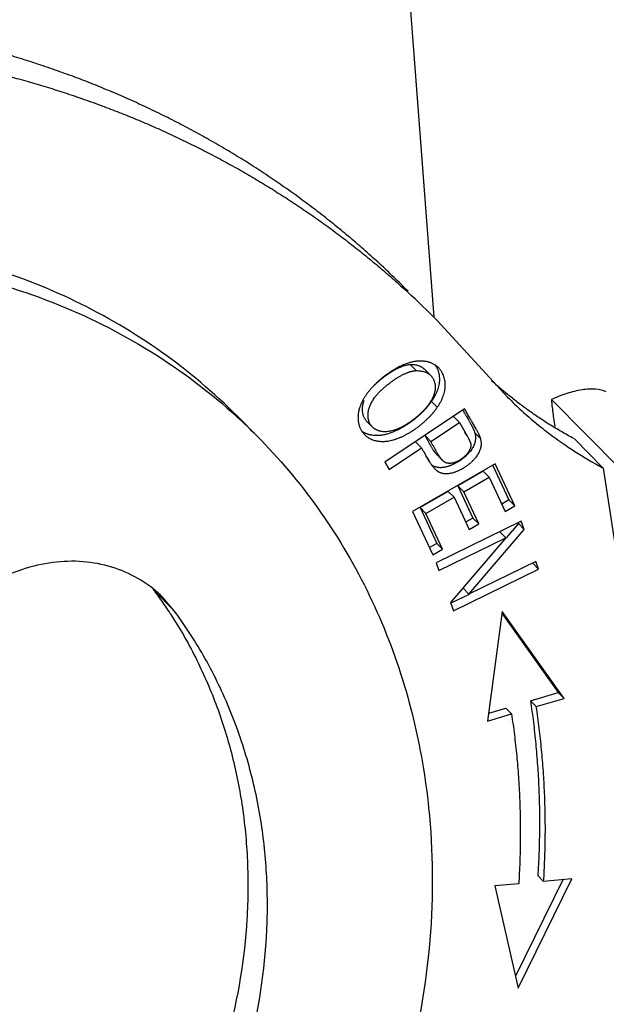
# Model space of a CAD drawing. Units: millimetres. Extents: x 340 to 786, y 588 to 903.
# Drawn here: x 470 to 480, y 632 to 649 of the extents above; entities that cross this region are included whole.
import ezdxf

# ---------------------------------------------------------------- set-up
doc = ezdxf.new("R2010")
doc.units = ezdxf.units.MM
doc.header["$LTSCALE"] = 65.395
for name, color, linetype in [('H24B-TE-2L_SC_SOLIDLINE', 7, 'CONTINUOUS'), ('LXB-A_SC_4_1_SOLIDLINE', 7, 'CONTINUOUS'), ('MANIFOLD_SOLID_BREP_1_SOLIDLINE', 7, 'CONTINUOUS'), ('WLSC-1_7_SOLIDLINE', 7, 'CONTINUOUS')]:
    doc.layers.add(name, color=color, linetype=linetype)

msp = doc.modelspace()

# ---------------------------------------------------------------- linework, layer by layer
at = {"layer": 'H24B-TE-2L_SC_SOLIDLINE', "color": 7, "linetype": 'Continuous'}
msp.add_line((476.865, 650.841), (477.403, 643.733), dxfattribs=at)
at = {"layer": 'LXB-A_SC_4_1_SOLIDLINE', "color": 7, "linetype": 'Continuous'}
for p, q in [((477.461, 643.674), (478.283, 642.778)), ((477.009, 642.932), (477.107, 642.834)), ((477.351, 642.752), (477.253, 642.851)), ((478.283, 642.778), (478.641, 642.389)), ((477.461, 642.219), (477.363, 642.317)), ((477.919, 642.193), (476.58, 641.3)), ((477.832, 641.964), (477.734, 642.063)), ((476.275, 641.987), (476.373, 641.888)), ((477.353, 641.645), (477.832, 641.964)), ((477.832, 641.964), (477.923, 641.807)), ((477.255, 641.744), (477.353, 641.645)), ((478.189, 641.692), (478.091, 641.791)), ((476.651, 641.176), (477.195, 641.54)), ((477.195, 641.54), (477.097, 641.638)), ((477.452, 641.426), (477.55, 641.328)), ((476.58, 641.3), (476.651, 641.176)), ((478.433, 641.272), (477.046, 640.472)), ((478.39, 641.252), (478.664, 640.664)), ((478.762, 640.565), (478.433, 641.272)), ((478.232, 641.147), (477.807, 640.902)), ((477.905, 640.803), (478.33, 641.048)), ((478.33, 641.048), (478.232, 641.147)), ((478.33, 641.048), (478.599, 640.471)), ((477.905, 640.803), (477.807, 640.902)), ((477.807, 640.902), (478.059, 640.361)), ((477.644, 640.808), (477.172, 640.536)), ((477.742, 640.709), (477.644, 640.808)), ((478.157, 640.262), (477.905, 640.803)), ((477.27, 640.437), (477.742, 640.709)), ((477.742, 640.709), (477.994, 640.168)), ((478.664, 640.664), (478.542, 640.593)), ((478.599, 640.471), (478.762, 640.565)), ((478.762, 640.565), (478.664, 640.664)), ((477.046, 640.472), (477.386, 639.742)), ((477.27, 640.437), (477.172, 640.536)), ((477.172, 640.536), (477.451, 639.935)), ((477.55, 639.837), (477.27, 640.437)), ((478.87, 640.309), (477.44, 639.612)), ((478.059, 640.361), (477.937, 640.291)), ((477.994, 640.168), (478.157, 640.262)), ((478.157, 640.262), (478.059, 640.361)), ((478.822, 640.269), (478.615, 640.027)), ((478.815, 640.289), (478.822, 640.269)), ((478.92, 640.17), (478.822, 640.269)), ((478.92, 640.17), (478.87, 640.309)), ((477.993, 639.086), (478.92, 640.17)), ((478.611, 640.03), (478.513, 640.129)), ((477.451, 639.935), (477.329, 639.865)), ((477.55, 639.837), (477.451, 639.935)), ((477.487, 639.482), (478.611, 640.03)), ((478.611, 640.03), (477.682, 638.945)), ((477.386, 639.742), (477.55, 639.837)), ((477.44, 639.612), (477.487, 639.482)), ((479.115, 639.633), (477.993, 639.086)), ((479.162, 639.503), (479.064, 639.602)), ((479.162, 639.503), (479.115, 639.633)), ((477.733, 638.806), (479.162, 639.503)), ((477.995, 639.081), (477.689, 638.931)), ((477.993, 639.086), (477.895, 639.184)), ((477.682, 638.945), (477.733, 638.806)), ((478.55, 638.796), (478.306, 636.955)), ((478.546, 638.763), (479.492, 637.435)), ((479.59, 637.336), (478.55, 638.796)), ((479.024, 637.296), (479.492, 637.435)), ((479.59, 637.336), (479.492, 637.435)), ((479.024, 637.296), (479.122, 637.197)), ((479.122, 637.197), (479.59, 637.336)), ((478.324, 637.088), (478.609, 637.173)), ((478.707, 637.074), (478.609, 637.173)), ((478.306, 636.955), (478.707, 637.074)), ((479.565, 634.294), (478.772, 632.675)), ((478.819, 632.472), (479.719, 634.308)), ((479.246, 634.265), (479.148, 634.363)), ((479.719, 634.308), (479.246, 634.265)), ((478.828, 634.226), (478.424, 634.189)), ((478.424, 634.189), (478.819, 632.472))]:
    msp.add_line(p, q, dxfattribs=at)
for centre, radius, start, end in [((466.66, 632.934), 15.232, 44.8385, 47.4523), ((482.849, 647.555), 6.627, 227.5056, 230.5445), ((482.849, 647.554), 6.626, 230.5447, 230.806), ((473.356, 639.18), 5.268, 29.5094, 29.9101), ((475.293, 640.275), 3.043, 28.5001, 29.5341), ((483.418, 647.172), 6.762, 236.209, 240.7458), ((483.446, 647.221), 6.819, 240.7412, 241.738), ((483.457, 647.241), 6.842, 241.7374, 241.9871)]:
    msp.add_arc(centre, radius, start, end, dxfattribs=at)
for points, knots in [([(476.971, 644.167), (476.893, 644.245), (476.737, 644.399), (476.498, 644.624), (476.294, 644.808), (476.129, 644.952), (475.962, 645.095), (475.751, 645.27), (475.493, 645.474), (475.23, 645.673), (474.963, 645.866), (474.691, 646.054), (474.415, 646.236), (474.136, 646.413), (473.851, 646.583), (473.563, 646.748), (473.272, 646.907), (472.976, 647.06), (472.677, 647.207), (472.374, 647.348), (472.068, 647.483), (471.758, 647.611), (471.445, 647.734), (471.129, 647.85), (470.81, 647.96), (470.488, 648.064), (470.163, 648.161), (469.835, 648.252), (469.505, 648.337), (469.173, 648.415), (468.725, 648.51), (468.161, 648.614), (467.706, 648.679), (467.477, 648.707)], [0, 0, 0, 0, 0.030662, 0.061329, 0.092004, 0.107345, 0.122689, 0.153385, 0.184099, 0.214834, 0.245593, 0.276383, 0.307205, 0.338066, 0.368967, 0.399913, 0.430906, 0.46195, 0.493046, 0.524198, 0.555409, 0.586681, 0.618019, 0.649424, 0.680899, 0.712449, 0.744076, 0.775782, 0.807571, 0.839441, 0.871392, 0.935536, 1, 1, 1, 1]), ([(467.967, 648.214), (468.074, 648.2), (468.287, 648.172), (468.606, 648.124), (468.923, 648.07), (469.344, 647.991), (469.76, 647.901), (470.173, 647.799), (470.48, 647.717), (470.785, 647.629), (471.088, 647.536), (471.388, 647.437), (471.685, 647.333), (471.98, 647.224), (472.271, 647.109), (472.561, 646.988), (472.847, 646.863), (473.13, 646.731), (473.41, 646.595), (473.687, 646.453), (473.96, 646.307), (474.231, 646.155), (474.497, 645.998), (474.761, 645.835), (475.02, 645.668), (475.277, 645.496), (475.529, 645.319), (475.777, 645.137), (476.022, 644.95), (476.263, 644.759), (476.499, 644.563), (476.732, 644.362), (476.884, 644.225), (476.96, 644.156)], [0, 0, 0, 0, 0.032233, 0.064392, 0.096477, 0.128486, 0.192274, 0.224055, 0.25576, 0.287389, 0.318945, 0.35043, 0.381847, 0.413198, 0.444486, 0.475715, 0.506886, 0.538002, 0.569065, 0.600079, 0.631045, 0.661966, 0.692845, 0.723684, 0.754486, 0.785255, 0.815994, 0.846706, 0.877396, 0.908066, 0.938722, 0.969365, 1, 1, 1, 1]), ([(476.911, 642.938), (476.897, 642.932), (476.869, 642.921), (476.828, 642.901), (476.785, 642.879), (476.743, 642.856), (476.7, 642.829), (476.657, 642.801), (476.614, 642.771), (476.578, 642.745), (476.55, 642.723), (476.522, 642.7), (476.487, 642.67), (476.447, 642.633), (476.408, 642.595), (476.37, 642.555), (476.334, 642.513), (476.299, 642.471), (476.278, 642.442), (476.268, 642.427)], [0, 0, 0, 0, 0.053363, 0.108673, 0.165862, 0.224771, 0.285233, 0.347078, 0.410139, 0.474248, 0.506644, 0.539239, 0.604897, 0.67098, 0.737251, 0.803488, 0.86948, 0.93504, 1, 1, 1, 1]), ([(477.009, 642.932), (477.004, 642.932), (476.994, 642.931), (476.973, 642.929), (476.947, 642.925), (476.915, 642.917), (476.887, 642.908), (476.864, 642.9), (476.846, 642.893), (476.828, 642.885), (476.809, 642.877), (476.79, 642.867), (476.77, 642.857), (476.751, 642.847), (476.73, 642.835), (476.71, 642.823), (476.689, 642.81), (476.668, 642.797), (476.647, 642.783), (476.625, 642.769), (476.604, 642.754), (476.583, 642.738), (476.561, 642.722), (476.54, 642.706), (476.519, 642.689), (476.499, 642.672), (476.478, 642.655), (476.458, 642.637), (476.438, 642.62), (476.419, 642.601), (476.407, 642.589), (476.401, 642.583)], [0, 0, 0, 0, 0.020828, 0.042103, 0.086224, 0.132835, 0.182377, 0.20838, 0.235268, 0.263089, 0.291887, 0.321707, 0.352547, 0.384342, 0.417025, 0.450523, 0.484765, 0.51968, 0.555195, 0.591235, 0.627729, 0.664604, 0.701785, 0.739199, 0.776773, 0.814412, 0.852012, 0.889471, 0.926688, 0.963563, 1, 1, 1, 1]), ([(477.032, 642.976), (477.012, 642.972), (476.982, 642.963), (476.941, 642.95), (476.921, 642.942), (476.911, 642.938)], [0, 0, 0, 0, 0.486558, 0.739785, 1, 1, 1, 1]), ([(477.253, 642.851), (477.249, 642.854), (477.242, 642.861), (477.231, 642.87), (477.219, 642.879), (477.206, 642.888), (477.193, 642.895), (477.179, 642.902), (477.164, 642.909), (477.144, 642.916), (477.117, 642.924), (477.089, 642.929), (477.065, 642.931), (477.04, 642.933), (477.022, 642.933), (477.009, 642.932)], [0, 0, 0, 0, 0.056174, 0.112557, 0.169298, 0.226549, 0.284452, 0.343147, 0.402769, 0.463444, 0.5884, 0.718955, 0.786602, 0.855941, 1, 1, 1, 1]), ([(477.141, 642.994), (477.132, 642.993), (477.114, 642.991), (477.077, 642.986), (477.05, 642.981), (477.032, 642.976)], [0, 0, 0, 0, 0.241611, 0.488576, 1, 1, 1, 1]), ([(477.483, 642.88), (477.478, 642.886), (477.468, 642.896), (477.451, 642.909), (477.433, 642.922), (477.415, 642.934), (477.396, 642.945), (477.376, 642.955), (477.355, 642.964), (477.334, 642.972), (477.312, 642.978), (477.289, 642.984), (477.266, 642.988), (477.234, 642.993), (477.192, 642.996), (477.158, 642.995), (477.141, 642.994)], [0, 0, 0, 0, 0.058205, 0.116446, 0.174856, 0.233559, 0.292679, 0.352331, 0.412626, 0.473672, 0.535568, 0.598409, 0.662287, 0.727287, 0.860936, 1, 1, 1, 1]), ([(477.42, 642.938), (477.423, 642.934), (477.428, 642.927), (477.435, 642.916), (477.442, 642.905), (477.45, 642.89), (477.46, 642.87), (477.466, 642.854), (477.47, 642.846)], [0, 0, 0, 0, 0.122604, 0.245831, 0.369721, 0.494304, 0.745619, 1, 1, 1, 1]), ([(477.461, 642.219), (477.472, 642.234), (477.492, 642.265), (477.518, 642.311), (477.541, 642.358), (477.56, 642.404), (477.575, 642.45), (477.584, 642.488), (477.59, 642.518), (477.592, 642.537), (477.593, 642.552), (477.594, 642.567), (477.595, 642.585), (477.595, 642.607), (477.593, 642.635), (477.589, 642.67), (477.58, 642.711), (477.567, 642.75), (477.554, 642.78), (477.541, 642.804), (477.531, 642.821), (477.52, 642.837), (477.509, 642.852), (477.496, 642.867), (477.488, 642.876), (477.483, 642.88)], [0, 0, 0, 0, 0.077488, 0.152123, 0.224024, 0.29335, 0.360297, 0.425112, 0.456819, 0.488109, 0.503614, 0.51903, 0.549604, 0.579846, 0.609767, 0.668668, 0.726386, 0.782981, 0.838518, 0.865923, 0.893096, 0.920053, 0.946823, 0.973456, 1, 1, 1, 1]), ([(476.422, 642.398), (476.427, 642.405), (476.439, 642.42), (476.457, 642.441), (476.477, 642.462), (476.497, 642.483), (476.518, 642.504), (476.54, 642.524), (476.563, 642.545), (476.586, 642.565), (476.61, 642.585), (476.634, 642.604), (476.658, 642.623), (476.682, 642.641), (476.707, 642.658), (476.731, 642.675), (476.755, 642.692), (476.78, 642.707), (476.804, 642.722), (476.827, 642.736), (476.85, 642.749), (476.873, 642.761), (476.896, 642.772), (476.917, 642.783), (476.938, 642.792), (476.959, 642.8), (476.979, 642.808), (476.999, 642.814), (477.018, 642.82), (477.036, 642.824), (477.054, 642.828), (477.072, 642.831), (477.09, 642.833), (477.101, 642.833), (477.107, 642.834)], [0, 0, 0, 0, 0.032822, 0.066561, 0.101144, 0.136459, 0.172387, 0.208807, 0.24559, 0.282609, 0.31973, 0.356822, 0.393755, 0.43043, 0.466752, 0.502626, 0.537957, 0.572651, 0.606612, 0.639748, 0.671965, 0.703172, 0.733278, 0.762222, 0.790036, 0.81678, 0.842513, 0.8673, 0.891205, 0.914298, 0.93665, 0.958333, 0.979424, 1, 1, 1, 1]), ([(477.107, 642.834), (477.12, 642.834), (477.138, 642.834), (477.163, 642.832), (477.187, 642.83), (477.215, 642.825), (477.242, 642.817), (477.262, 642.81), (477.277, 642.804), (477.291, 642.797), (477.304, 642.789), (477.317, 642.781), (477.329, 642.772), (477.34, 642.762), (477.347, 642.755), (477.351, 642.752)], [0, 0, 0, 0, 0.144059, 0.213398, 0.281045, 0.4116, 0.536556, 0.597231, 0.656853, 0.715548, 0.773451, 0.830702, 0.887443, 0.943826, 1, 1, 1, 1]), ([(477.351, 642.752), (477.355, 642.747), (477.362, 642.74), (477.37, 642.731), (477.378, 642.72), (477.387, 642.707), (477.396, 642.69), (477.404, 642.672), (477.412, 642.653), (477.417, 642.634), (477.422, 642.614), (477.425, 642.593), (477.427, 642.572), (477.427, 642.55), (477.426, 642.532), (477.425, 642.517), (477.423, 642.505), (477.422, 642.494), (477.419, 642.479), (477.414, 642.459), (477.409, 642.444), (477.407, 642.436)], [0, 0, 0, 0, 0.056393, 0.08465, 0.112985, 0.169999, 0.227611, 0.285924, 0.345036, 0.405036, 0.466012, 0.528048, 0.591232, 0.655651, 0.721399, 0.754805, 0.788582, 0.822748, 0.85732, 0.927749, 1, 1, 1, 1]), ([(477.47, 642.846), (477.474, 642.833), (477.482, 642.808), (477.491, 642.768), (477.496, 642.727), (477.497, 642.7), (477.497, 642.686)], [0, 0, 0, 0, 0.242737, 0.490153, 0.742486, 1, 1, 1, 1]), ([(477.497, 642.686), (477.497, 642.678), (477.497, 642.667), (477.496, 642.652), (477.494, 642.638), (477.492, 642.619), (477.487, 642.588), (477.477, 642.55), (477.463, 642.504), (477.444, 642.457), (477.421, 642.41), (477.394, 642.363), (477.374, 642.333), (477.363, 642.317)], [0, 0, 0, 0, 0.055611, 0.083653, 0.111854, 0.168769, 0.22644, 0.344334, 0.466118, 0.592246, 0.723088, 0.858932, 1, 1, 1, 1]), ([(476.268, 642.427), (476.259, 642.414), (476.242, 642.388), (476.219, 642.349), (476.198, 642.31), (476.18, 642.271), (476.165, 642.232), (476.152, 642.193), (476.143, 642.155), (476.138, 642.129), (476.136, 642.116)], [0, 0, 0, 0, 0.137672, 0.27143, 0.401381, 0.527664, 0.650444, 0.769925, 0.886349, 1, 1, 1, 1]), ([(476.366, 642.315), (476.37, 642.322), (476.387, 642.35), (476.406, 642.378), (476.422, 642.398)], [0, 0, 0, 0, 0.240274, 1, 1, 1, 1]), ([(477.407, 642.436), (477.402, 642.423), (477.395, 642.403), (477.383, 642.377), (477.376, 642.363), (477.373, 642.357)], [0, 0, 0, 0, 0.488864, 0.741604, 1, 1, 1, 1]), ([(478.641, 642.388), (478.68, 642.35), (478.758, 642.273), (478.878, 642.161), (479.001, 642.051), (479.127, 641.945), (479.256, 641.842), (479.387, 641.742), (479.521, 641.645), (479.611, 641.583), (479.657, 641.552)], [0, 0, 0, 0, 0.124788, 0.249611, 0.37448, 0.499405, 0.624398, 0.74948, 0.874673, 1, 1, 1, 1]), ([(479.339, 641.933), (479.28, 641.97), (479.164, 642.046), (478.992, 642.165), (478.824, 642.289), (478.715, 642.375), (478.662, 642.419)], [0, 0, 0, 0, 0.250515, 0.500641, 0.750446, 1, 1, 1, 1]), ([(476.23, 642.333), (476.223, 642.316), (476.215, 642.29), (476.208, 642.256), (476.204, 642.231), (476.201, 642.207), (476.201, 642.183), (476.201, 642.159), (476.204, 642.137), (476.208, 642.115), (476.213, 642.094), (476.22, 642.073), (476.228, 642.054), (476.238, 642.035), (476.249, 642.018), (476.261, 642.002), (476.271, 641.992), (476.275, 641.987)], [0, 0, 0, 0, 0.146709, 0.217056, 0.285496, 0.352121, 0.417026, 0.480317, 0.542104, 0.602509, 0.661667, 0.719727, 0.776854, 0.83323, 0.889057, 0.944562, 1, 1, 1, 1]), ([(476.241, 641.762), (476.248, 641.755), (476.264, 641.74), (476.289, 641.721), (476.317, 641.703), (476.346, 641.687), (476.377, 641.674), (476.404, 641.665), (476.426, 641.659), (476.444, 641.655), (476.461, 641.652), (476.485, 641.649), (476.517, 641.646), (476.555, 641.646), (476.595, 641.648), (476.636, 641.653), (476.678, 641.661), (476.713, 641.67), (476.742, 641.678), (476.772, 641.688), (476.802, 641.698), (476.832, 641.711), (476.854, 641.72), (476.877, 641.731), (476.908, 641.746), (476.947, 641.766), (476.993, 641.792), (477.038, 641.82), (477.083, 641.85), (477.128, 641.882), (477.171, 641.916), (477.214, 641.95), (477.255, 641.986), (477.294, 642.023), (477.332, 642.061), (477.368, 642.1), (477.401, 642.139), (477.432, 642.178), (477.452, 642.205), (477.461, 642.219)], [0, 0, 0, 0, 0.021957, 0.044132, 0.066588, 0.089391, 0.11261, 0.136318, 0.148381, 0.160595, 0.172972, 0.185524, 0.211194, 0.237697, 0.26511, 0.293503, 0.32294, 0.353479, 0.36918, 0.385175, 0.418054, 0.434918, 0.452044, 0.469418, 0.487021, 0.522849, 0.559388, 0.596489, 0.633999, 0.671763, 0.709624, 0.747436, 0.785067, 0.822389, 0.859273, 0.895594, 0.931231, 0.966069, 1, 1, 1, 1]), ([(476.373, 641.888), (476.371, 641.891), (476.365, 641.897), (476.357, 641.906), (476.35, 641.916), (476.34, 641.929), (476.33, 641.947), (476.321, 641.966), (476.315, 641.982), (476.31, 641.998), (476.305, 642.019), (476.301, 642.046), (476.299, 642.073), (476.299, 642.101), (476.302, 642.13), (476.306, 642.16), (476.313, 642.19), (476.323, 642.221), (476.335, 642.252), (476.349, 642.284), (476.36, 642.304), (476.366, 642.315)], [0, 0, 0, 0, 0.026598, 0.053185, 0.079805, 0.106502, 0.160273, 0.214805, 0.242446, 0.270371, 0.327168, 0.385413, 0.445285, 0.506943, 0.570532, 0.636186, 0.704029, 0.774181, 0.846762, 0.921954, 1, 1, 1, 1]), ([(477.363, 642.317), (477.354, 642.304), (477.335, 642.278), (477.305, 642.239), (477.272, 642.201), (477.237, 642.163), (477.201, 642.126), (477.163, 642.09), (477.123, 642.055), (477.082, 642.021), (477.04, 641.988), (476.997, 641.957), (476.953, 641.927), (476.908, 641.899), (476.864, 641.873), (476.819, 641.849), (476.774, 641.827), (476.744, 641.814), (476.729, 641.807)], [0, 0, 0, 0, 0.058175, 0.11787, 0.178912, 0.241111, 0.304273, 0.368194, 0.432665, 0.497476, 0.562413, 0.627247, 0.691722, 0.755584, 0.818583, 0.880474, 0.941021, 1, 1, 1, 1]), ([(477.32, 642.271), (477.309, 642.256), (477.286, 642.225), (477.261, 642.196), (477.247, 642.182)], [0, 0, 0, 0, 0.487415, 1, 1, 1, 1]), ([(477.373, 642.357), (477.369, 642.35), (477.361, 642.335), (477.349, 642.314), (477.335, 642.292), (477.325, 642.278), (477.32, 642.271)], [0, 0, 0, 0, 0.241515, 0.488673, 0.741501, 1, 1, 1, 1]), ([(476.136, 642.116), (476.135, 642.108), (476.133, 642.091), (476.131, 642.065), (476.131, 642.04), (476.131, 642.016), (476.134, 641.991), (476.137, 641.967), (476.142, 641.944), (476.148, 641.921), (476.155, 641.899), (476.163, 641.877), (476.173, 641.856), (476.184, 641.835), (476.194, 641.819), (476.203, 641.806), (476.212, 641.794), (476.225, 641.779), (476.235, 641.768), (476.241, 641.762)], [0, 0, 0, 0, 0.067202, 0.133493, 0.198919, 0.263527, 0.327365, 0.39049, 0.452962, 0.51485, 0.576231, 0.63719, 0.697822, 0.758232, 0.818537, 0.848693, 0.878869, 0.939323, 1, 1, 1, 1]), ([(477.247, 642.182), (477.237, 642.17), (477.22, 642.152), (477.196, 642.129), (477.178, 642.112), (477.159, 642.095), (477.139, 642.077), (477.119, 642.06), (477.099, 642.044), (477.078, 642.027), (477.051, 642.006), (477.023, 641.986), (476.995, 641.966), (476.974, 641.952), (476.953, 641.939), (476.933, 641.926), (476.912, 641.913), (476.892, 641.902), (476.871, 641.891), (476.851, 641.88), (476.832, 641.871), (476.812, 641.862), (476.793, 641.854), (476.768, 641.844), (476.738, 641.833), (476.702, 641.823), (476.666, 641.816), (476.643, 641.812), (476.631, 641.811)], [0, 0, 0, 0, 0.065901, 0.099958, 0.134667, 0.169894, 0.205502, 0.241353, 0.277308, 0.313228, 0.348979, 0.419654, 0.454471, 0.488867, 0.52279, 0.556185, 0.589002, 0.621187, 0.652692, 0.683466, 0.713463, 0.742668, 0.771117, 0.798849, 0.85232, 0.903428, 0.952531, 1, 1, 1, 1]), ([(477.889, 642.173), (477.892, 642.167), (477.899, 642.155), (477.909, 642.137), (477.92, 642.119), (477.93, 642.101), (477.941, 642.083), (477.955, 642.059), (477.965, 642.041), (477.972, 642.029)], [0, 0, 0, 0, 0.123537, 0.24757, 0.372212, 0.497532, 0.623309, 0.749205, 1, 1, 1, 1]), ([(478.189, 641.692), (478.188, 641.696), (478.185, 641.703), (478.182, 641.715), (478.177, 641.727), (478.172, 641.74), (478.166, 641.753), (478.159, 641.767), (478.152, 641.781), (478.145, 641.795), (478.137, 641.811), (478.129, 641.826), (478.12, 641.842), (478.108, 641.863), (478.093, 641.891), (478.074, 641.924), (478.057, 641.952), (478.044, 641.975), (478.034, 641.992), (478.025, 642.009), (478.015, 642.026), (478.005, 642.042), (477.992, 642.065), (477.976, 642.093), (477.957, 642.126), (477.938, 642.159), (477.925, 642.182), (477.919, 642.193)], [0, 0, 0, 0, 0.019681, 0.040905, 0.063612, 0.087729, 0.113175, 0.139864, 0.167707, 0.196609, 0.226476, 0.25721, 0.288712, 0.320885, 0.38691, 0.454636, 0.523409, 0.557984, 0.592574, 0.627098, 0.661475, 0.695677, 0.729728, 0.797488, 0.864975, 0.932406, 1, 1, 1, 1]), ([(476.631, 641.811), (476.618, 641.81), (476.598, 641.809), (476.572, 641.809), (476.547, 641.81), (476.523, 641.814), (476.5, 641.819), (476.483, 641.823), (476.467, 641.829), (476.452, 641.835), (476.437, 641.842), (476.423, 641.85), (476.409, 641.858), (476.397, 641.867), (476.385, 641.877), (476.377, 641.884), (476.373, 641.888)], [0, 0, 0, 0, 0.144955, 0.214614, 0.282507, 0.413358, 0.476571, 0.538442, 0.599088, 0.658629, 0.717191, 0.774904, 0.831902, 0.888322, 0.944307, 1, 1, 1, 1]), ([(477.972, 642.029), (477.979, 642.017), (477.992, 641.995), (478.008, 641.967), (478.02, 641.944), (478.029, 641.928), (478.037, 641.912), (478.046, 641.897), (478.053, 641.882), (478.06, 641.867), (478.067, 641.853), (478.073, 641.839), (478.079, 641.826), (478.083, 641.816), (478.085, 641.808), (478.087, 641.802), (478.089, 641.796), (478.09, 641.793), (478.091, 641.791)], [0, 0, 0, 0, 0.148777, 0.293984, 0.364783, 0.434129, 0.501806, 0.567588, 0.63125, 0.692571, 0.751338, 0.807343, 0.860386, 0.910283, 0.934, 0.956869, 0.978874, 1, 1, 1, 1]), ([(479.753, 641.694), (479.718, 641.713), (479.648, 641.751), (479.509, 641.83), (479.407, 641.891), (479.339, 641.933)], [0, 0, 0, 0, 0.250469, 0.500615, 1, 1, 1, 1]), ([(476.494, 641.747), (476.479, 641.746), (476.451, 641.744), (476.409, 641.745), (476.375, 641.749), (476.349, 641.753), (476.33, 641.757), (476.312, 641.762), (476.294, 641.768), (476.276, 641.774), (476.259, 641.781), (476.242, 641.789), (476.226, 641.797), (476.211, 641.806), (476.201, 641.813), (476.196, 641.816)], [0, 0, 0, 0, 0.138897, 0.272793, 0.402171, 0.465347, 0.527601, 0.589006, 0.649625, 0.709517, 0.768737, 0.827343, 0.885387, 0.942922, 1, 1, 1, 1]), ([(476.729, 641.807), (476.719, 641.803), (476.698, 641.795), (476.668, 641.784), (476.638, 641.775), (476.608, 641.766), (476.579, 641.759), (476.541, 641.752), (476.513, 641.748), (476.494, 641.747)], [0, 0, 0, 0, 0.136105, 0.269042, 0.398671, 0.52505, 0.648272, 0.76844, 1, 1, 1, 1]), ([(477.255, 641.744), (477.259, 641.736), (477.268, 641.72), (477.285, 641.689), (477.303, 641.658), (477.32, 641.626), (477.333, 641.603), (477.346, 641.58), (477.355, 641.564), (477.36, 641.557)], [0, 0, 0, 0, 0.124366, 0.249665, 0.501563, 0.627406, 0.752673, 0.876993, 1, 1, 1, 1]), ([(477.968, 641.727), (477.971, 641.72), (477.978, 641.708), (477.986, 641.693), (477.992, 641.681), (477.996, 641.672), (478, 641.664), (478.004, 641.656), (478.007, 641.648), (478.01, 641.641), (478.013, 641.634), (478.016, 641.627), (478.018, 641.621), (478.02, 641.615), (478.021, 641.609), (478.022, 641.606), (478.022, 641.604)], [0, 0, 0, 0, 0.159926, 0.312721, 0.385978, 0.456896, 0.525293, 0.59099, 0.653813, 0.713591, 0.770161, 0.823368, 0.873069, 0.919137, 0.96147, 1, 1, 1, 1]), ([(478.102, 641.729), (478.103, 641.724), (478.103, 641.714), (478.103, 641.699), (478.102, 641.684), (478.101, 641.669), (478.098, 641.654), (478.095, 641.639), (478.091, 641.624), (478.084, 641.603), (478.074, 641.577), (478.058, 641.546), (478.039, 641.515), (478.024, 641.495), (478.016, 641.485)], [0, 0, 0, 0, 0.056465, 0.112805, 0.169261, 0.226078, 0.2835, 0.341772, 0.401123, 0.461699, 0.586856, 0.717934, 0.85549, 1, 1, 1, 1]), ([(478.091, 641.791), (478.092, 641.786), (478.095, 641.775), (478.098, 641.76), (478.101, 641.744), (478.102, 641.734), (478.102, 641.729)], [0, 0, 0, 0, 0.255874, 0.507204, 0.754918, 1, 1, 1, 1]), ([(477.195, 641.54), (477.203, 641.525), (477.22, 641.495), (477.237, 641.466), (477.245, 641.451)], [0, 0, 0, 0, 0.498067, 1, 1, 1, 1]), ([(477.55, 641.328), (477.548, 641.33), (477.543, 641.335), (477.537, 641.342), (477.53, 641.35), (477.523, 641.358), (477.517, 641.367), (477.51, 641.376), (477.504, 641.385), (477.498, 641.394), (477.492, 641.404), (477.485, 641.413), (477.479, 641.423), (477.471, 641.436), (477.461, 641.453), (477.448, 641.474), (477.436, 641.495), (477.42, 641.523), (477.401, 641.559), (477.381, 641.595), (477.365, 641.624), (477.357, 641.638), (477.353, 641.645)], [0, 0, 0, 0, 0.026145, 0.052962, 0.080423, 0.108494, 0.137134, 0.166296, 0.19593, 0.225981, 0.256393, 0.28711, 0.318106, 0.349363, 0.412592, 0.476651, 0.541389, 0.606647, 0.738078, 0.869634, 0.935047, 1, 1, 1, 1]), ([(477.36, 641.557), (477.363, 641.551), (477.371, 641.538), (477.382, 641.52), (477.391, 641.505), (477.399, 641.494), (477.406, 641.483), (477.414, 641.472), (477.422, 641.461), (477.428, 641.454), (477.434, 641.446), (477.44, 641.439), (477.446, 641.433), (477.45, 641.428), (477.452, 641.426)], [0, 0, 0, 0, 0.134268, 0.266759, 0.39723, 0.461619, 0.525335, 0.650347, 0.711462, 0.771533, 0.830484, 0.888249, 0.944769, 1, 1, 1, 1]), ([(477.419, 641.187), (477.424, 641.182), (477.431, 641.175), (477.44, 641.167), (477.447, 641.161), (477.455, 641.156), (477.462, 641.151), (477.469, 641.146), (477.479, 641.14), (477.492, 641.133), (477.507, 641.126), (477.523, 641.12), (477.539, 641.116), (477.555, 641.112), (477.572, 641.11), (477.588, 641.108), (477.611, 641.107), (477.639, 641.108), (477.674, 641.112), (477.702, 641.118), (477.726, 641.124), (477.743, 641.13), (477.758, 641.134), (477.77, 641.139), (477.782, 641.143), (477.797, 641.149), (477.815, 641.156), (477.833, 641.165), (477.857, 641.176), (477.881, 641.189), (477.904, 641.203), (477.922, 641.214), (477.939, 641.225), (477.956, 641.237), (477.973, 641.25), (477.99, 641.262), (478.006, 641.276), (478.022, 641.289), (478.037, 641.303), (478.052, 641.317), (478.066, 641.331), (478.08, 641.346), (478.093, 641.36), (478.109, 641.379), (478.128, 641.404), (478.147, 641.433), (478.164, 641.462), (478.177, 641.492), (478.186, 641.516), (478.192, 641.536), (478.195, 641.55), (478.198, 641.564), (478.2, 641.579), (478.201, 641.593), (478.201, 641.607), (478.201, 641.621), (478.2, 641.635), (478.198, 641.649), (478.196, 641.664), (478.193, 641.678), (478.19, 641.688), (478.189, 641.692)], [0, 0, 0, 0, 0.01691, 0.025172, 0.033308, 0.041323, 0.049222, 0.057017, 0.064717, 0.079879, 0.094796, 0.109548, 0.124202, 0.138819, 0.153448, 0.168129, 0.182893, 0.21276, 0.243271, 0.274598, 0.290608, 0.30686, 0.323363, 0.331709, 0.34012, 0.357123, 0.374357, 0.391803, 0.409443, 0.445233, 0.46335, 0.481592, 0.499941, 0.518377, 0.536859, 0.555343, 0.573783, 0.592135, 0.610354, 0.628394, 0.64621, 0.663759, 0.680998, 0.697885, 0.730502, 0.761623, 0.791338, 0.819747, 0.846971, 0.860184, 0.873158, 0.885936, 0.898566, 0.911096, 0.923574, 0.93605, 0.948571, 0.961183, 0.97393, 0.986856, 1, 1, 1, 1]), ([(478.022, 641.604), (478.022, 641.601), (478.023, 641.596), (478.023, 641.588), (478.023, 641.58), (478.023, 641.569), (478.021, 641.555), (478.017, 641.538), (478.012, 641.52), (478.005, 641.506), (478, 641.494), (477.995, 641.485), (477.989, 641.477), (477.984, 641.468), (477.977, 641.459), (477.971, 641.45), (477.964, 641.441), (477.954, 641.429), (477.94, 641.415), (477.926, 641.401), (477.914, 641.39), (477.902, 641.38), (477.886, 641.367), (477.867, 641.352), (477.847, 641.339), (477.827, 641.326), (477.806, 641.315), (477.786, 641.306), (477.765, 641.297), (477.745, 641.29), (477.725, 641.284), (477.705, 641.28), (477.685, 641.278), (477.669, 641.277), (477.657, 641.278), (477.648, 641.279), (477.639, 641.28), (477.63, 641.281), (477.621, 641.284), (477.613, 641.286), (477.605, 641.289), (477.596, 641.293), (477.588, 641.297), (477.58, 641.302), (477.573, 641.308), (477.565, 641.314), (477.557, 641.32), (477.553, 641.325), (477.55, 641.328)], [0, 0, 0, 0, 0.012212, 0.024518, 0.036944, 0.049517, 0.075193, 0.101751, 0.129375, 0.158235, 0.173181, 0.188493, 0.204189, 0.220285, 0.23677, 0.253617, 0.270798, 0.28828, 0.324007, 0.360521, 0.378982, 0.397527, 0.434715, 0.47178, 0.508423, 0.544474, 0.579836, 0.61442, 0.648146, 0.680949, 0.712778, 0.743605, 0.773429, 0.802284, 0.816374, 0.830256, 0.84396, 0.857536, 0.871041, 0.884534, 0.898079, 0.911742, 0.925592, 0.939699, 0.954133, 0.968963, 0.984247, 1, 1, 1, 1]), ([(477.245, 641.451), (477.252, 641.437), (477.268, 641.41), (477.283, 641.383), (477.291, 641.369)], [0, 0, 0, 0, 0.502399, 1, 1, 1, 1]), ([(478.016, 641.485), (478.012, 641.479), (478.002, 641.467), (477.986, 641.449), (477.969, 641.431), (477.952, 641.413), (477.934, 641.396), (477.914, 641.379), (477.895, 641.363), (477.874, 641.347), (477.857, 641.335), (477.843, 641.325), (477.829, 641.316), (477.811, 641.304), (477.789, 641.291), (477.767, 641.279), (477.745, 641.268), (477.723, 641.258), (477.708, 641.251), (477.701, 641.248)], [0, 0, 0, 0, 0.058132, 0.117859, 0.178975, 0.241254, 0.304463, 0.368369, 0.432732, 0.497315, 0.56188, 0.594083, 0.626195, 0.690086, 0.753463, 0.816235, 0.878311, 0.939598, 1, 1, 1, 1]), ([(477.291, 641.369), (477.297, 641.359), (477.309, 641.338), (477.322, 641.317), (477.329, 641.306)], [0, 0, 0, 0, 0.504887, 1, 1, 1, 1]), ([(477.329, 641.306), (477.332, 641.301), (477.339, 641.289), (477.35, 641.273), (477.361, 641.257), (477.373, 641.242), (477.384, 641.227), (477.396, 641.213), (477.407, 641.199), (477.415, 641.191), (477.419, 641.187)], [0, 0, 0, 0, 0.133791, 0.265461, 0.394783, 0.521552, 0.645586, 0.766738, 0.884898, 1, 1, 1, 1]), ([(477.701, 641.248), (477.694, 641.245), (477.682, 641.241), (477.667, 641.236), (477.653, 641.231), (477.634, 641.225), (477.612, 641.219), (477.591, 641.214), (477.569, 641.21), (477.548, 641.208), (477.53, 641.206), (477.516, 641.206), (477.502, 641.206), (477.484, 641.207), (477.464, 641.21), (477.447, 641.213), (477.434, 641.217), (477.424, 641.22), (477.414, 641.223), (477.404, 641.227), (477.394, 641.231), (477.385, 641.236), (477.376, 641.242), (477.369, 641.246), (477.366, 641.248)], [0, 0, 0, 0, 0.068984, 0.10301, 0.136714, 0.203161, 0.268364, 0.332378, 0.395286, 0.457193, 0.518235, 0.548485, 0.578583, 0.638396, 0.69784, 0.757138, 0.786827, 0.816598, 0.846499, 0.876585, 0.906913, 0.937547, 0.968553, 1, 1, 1, 1]), ([(479.024, 637.295), (479.042, 637.176), (479.075, 636.936), (479.114, 636.574), (479.144, 636.21), (479.165, 635.844), (479.176, 635.476), (479.177, 635.106), (479.168, 634.735), (479.156, 634.487), (479.148, 634.363)], [0, 0, 0, 0, 0.123279, 0.247051, 0.371307, 0.496047, 0.621283, 0.747026, 0.87327, 1, 1, 1, 1]), ([(479.246, 634.265), (479.254, 634.389), (479.266, 634.636), (479.275, 635.007), (479.274, 635.377), (479.263, 635.745), (479.242, 636.111), (479.212, 636.476), (479.173, 636.837), (479.14, 637.077), (479.122, 637.197)], [0, 0, 0, 0, 0.12673, 0.252974, 0.378716, 0.503952, 0.628692, 0.752949, 0.876721, 1, 1, 1, 1]), ([(478.707, 637.074), (478.724, 636.958), (478.756, 636.725), (478.795, 636.374), (478.824, 636.02), (478.844, 635.664), (478.854, 635.307), (478.855, 634.948), (478.847, 634.587), (478.835, 634.346), (478.828, 634.226)], [0, 0, 0, 0, 0.123279, 0.247051, 0.371307, 0.496047, 0.621283, 0.747026, 0.87327, 1, 1, 1, 1])]:
    msp.add_open_spline(points, degree=3, knots=knots, dxfattribs=at)
at = {"layer": 'MANIFOLD_SOLID_BREP_1_SOLIDLINE', "color": 7, "linetype": 'Continuous'}
for p, q in [((479.376, 642.348), (480.525, 641.192)), ((477.734, 642.063), (477.832, 641.964)), ((479.412, 642.039), (479.434, 641.895)), ((477.832, 641.964), (477.967, 641.728)), ((477.967, 641.728), (477.968, 641.727)), ((479.755, 641.693), (480.245, 641.2)), ((480.245, 641.2), (481.999, 629.725))]:
    msp.add_line(p, q, dxfattribs=at)
at = {"layer": 'MANIFOLD_SOLID_BREP_1_SOLIDLINE', "color": 206, "linetype": 'Continuous'}
msp.add_line((477.097, 641.638), (477.195, 641.54), dxfattribs=at)
at = {"layer": 'MANIFOLD_SOLID_BREP_1_SOLIDLINE', "color": 6, "linetype": 'Continuous'}
for p, q in [((477.329, 641.307), (477.268, 641.413)), ((477.29, 641.37), (477.292, 641.368))]:
    msp.add_line(p, q, dxfattribs=at)
for centre, radius, start, end in [((486.334, 646.495), 10.395, 209.0428, 209.2755), ((480.767, 643.376), 4.014, 209.2988, 209.9788)]:
    msp.add_arc(centre, radius, start, end, dxfattribs=at)
at = {"layer": 'MANIFOLD_SOLID_BREP_1_SOLIDLINE', "color": 7, "linetype": 'Continuous'}
for points, knots in [([(480.297, 642.477), (480.242, 642.505), (480.142, 642.524), (480.005, 642.525), (479.842, 642.507), (479.628, 642.454), (479.46, 642.388), (479.376, 642.348)], [0, 0, 0, 0, 0.193994, 0.309067, 0.434346, 0.707808, 1, 1, 1, 1]), ([(479.376, 642.348), (479.378, 642.324), (479.387, 642.22), (479.4, 642.117), (479.412, 642.039)], [0, 0, 0, 0, 0.238837, 1, 1, 1, 1])]:
    msp.add_open_spline(points, degree=3, knots=knots, dxfattribs=at)
at = {"layer": 'MANIFOLD_SOLID_BREP_1_SOLIDLINE', "color": 6, "linetype": 'Continuous'}
for points, knots in [([(477.195, 641.54), (477.204, 641.525), (477.221, 641.494), (477.238, 641.464), (477.246, 641.449)], [0, 0, 0, 0, 0.498078, 1, 1, 1, 1]), ([(477.292, 641.368), (477.298, 641.356), (477.311, 641.334), (477.325, 641.312), (477.332, 641.301)], [0, 0, 0, 0, 0.50533, 1, 1, 1, 1])]:
    msp.add_open_spline(points, degree=3, knots=knots, dxfattribs=at)
at = {"layer": 'WLSC-1_7_SOLIDLINE', "color": 7, "linetype": 'Continuous'}
for p, q in [((474.434, 641.739), (474.107, 642.068)), ((473.049, 638.804), (472.722, 639.133)), ((473.049, 638.804), (472.859, 639.026))]:
    msp.add_line(p, q, dxfattribs=at)
for centre, radius, start, end in [((467.534, 634.88), 9.729, 44.8291, 47.5575), ((471.12, 637.951), 1.991, 36.4232, 37.5047), ((466.603, 634.617), 7.605, 35.1923, 36.4228), ((466.568, 634.593), 7.648, 33.0225, 35.1914)]:
    msp.add_arc(centre, radius, start, end, dxfattribs=at)
for points, knots in [([(474.107, 642.068), (473.716, 642.461), (472.86, 643.186), (471.404, 644.042), (469.805, 644.654), (468.678, 644.888), (468.105, 644.962)], [0, 0, 0, 0, 0.245621, 0.493107, 0.744128, 1, 1, 1, 1]), ([(467.29, 644.723), (467.93, 644.704), (469.194, 644.564), (471.008, 644.037), (472.67, 643.211), (473.651, 642.469), (474.1, 642.06)], [0, 0, 0, 0, 0.257318, 0.508811, 0.75577, 1, 1, 1, 1]), ([(474.434, 641.739), (474.806, 641.364), (475.494, 640.549), (476.318, 639.169), (476.92, 637.658), (477.163, 636.593), (477.246, 636.05)], [0, 0, 0, 0, 0.245992, 0.493685, 0.744605, 1, 1, 1, 1]), ([(472.859, 639.026), (472.748, 639.137), (472.497, 639.335), (472.059, 639.538), (471.575, 639.641), (471.067, 639.639), (470.555, 639.534), (470.06, 639.33), (469.601, 639.037), (469.332, 638.789), (469.208, 638.655)], [0, 0, 0, 0, 0.115145, 0.231919, 0.351651, 0.475099, 0.602378, 0.733, 0.86597, 1, 1, 1, 1]), ([(472.98, 638.761), (473.134, 638.524), (473.417, 638.031), (473.76, 637.246), (474.021, 636.42), (474.138, 635.85), (474.182, 635.562)], [0, 0, 0, 0, 0.246221, 0.494553, 0.745661, 1, 1, 1, 1]), ([(474.509, 635.233), (474.459, 635.56), (474.322, 636.204), (474.007, 637.133), (473.587, 638.006), (473.238, 638.547), (473.049, 638.804)], [0, 0, 0, 0, 0.25473, 0.505838, 0.753986, 1, 1, 1, 1]), ([(477.246, 636.05), (477.357, 635.323), (477.438, 633.822), (477.142, 631.562), (476.445, 629.332), (475.37, 627.207), (473.954, 625.256), (472.242, 623.542), (470.293, 622.122), (468.863, 621.396), (468.128, 621.097)], [0, 0, 0, 0, 0.117405, 0.238152, 0.362043, 0.488485, 0.61659, 0.74529, 0.87345, 1, 1, 1, 1]), ([(474.182, 635.562), (474.23, 635.246), (474.292, 634.604), (474.28, 633.294), (474.006, 631.634), (473.29, 629.709), (472.577, 628.519), (472.168, 627.956)], [0, 0, 0, 0, 0.118921, 0.239768, 0.486844, 0.740847, 1, 1, 1, 1]), ([(472.495, 627.627), (472.904, 628.19), (473.616, 629.381), (474.333, 631.305), (474.607, 632.965), (474.619, 634.275), (474.557, 634.918), (474.509, 635.233)], [0, 0, 0, 0, 0.259153, 0.513156, 0.760232, 0.881079, 1, 1, 1, 1])]:
    msp.add_open_spline(points, degree=3, knots=knots, dxfattribs=at)

doc.saveas('drawing.dxf')
